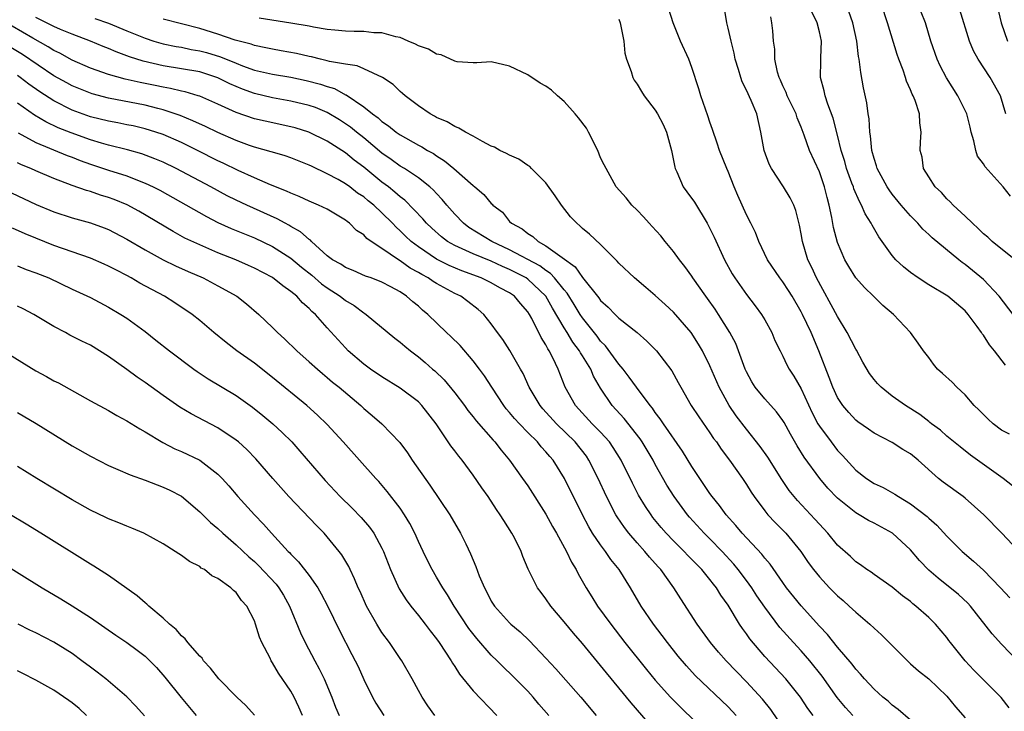
# Model space of a CAD drawing. Units: inches. Extents: x 2598000 to 2601000, y 1497000 to 1500000.
# Drawn here: x 2598857 to 2598965, y 1497703 to 1497779 of the extents above; entities that cross this region are included whole.
import ezdxf

# ---------------------------------------------------------------- set-up
doc = ezdxf.new("R2010")
doc.units = ezdxf.units.IN
doc.header["$MEASUREMENT"] = 0
doc.layers.add('LD25981497_2ft', color=254, linetype='Continuous')

msp = doc.modelspace()

# ---------------------------------------------------------------- linework, layer by layer
at = {"layer": 'LD25981497_2ft'}
for points, elevation in [([(2598966.19, 1497728.19), (2598965.19, 1497729), (2598961.57, 1497731.57), (2598960.45, 1497732.45), (2598959, 1497733.64), (2598958.28, 1497734.28), (2598957.3, 1497735), (2598957.14, 1497735.14), (2598957, 1497735.24), (2598956.02, 1497736.02), (2598954.47, 1497737), (2598953, 1497738.04), (2598951.79, 1497739), (2598951.4, 1497739.4), (2598951, 1497739.87), (2598950.5, 1497740.5), (2598949.77, 1497741.77), (2598949.07, 1497743.07), (2598949, 1497743.17), (2598948.06, 1497745), (2598947, 1497746.77), (2598944.69, 1497751), (2598944.16, 1497752.16), (2598943.75, 1497753), (2598943.14, 1497755), (2598943, 1497755.84), (2598942.81, 1497756.81), (2598942.42, 1497758.42), (2598942.19, 1497759), (2598941.81, 1497759.81), (2598941.06, 1497761), (2598939.75, 1497763), (2598939.49, 1497763.49), (2598938.94, 1497765), (2598938.58, 1497767), (2598938.13, 1497769), (2598937.51, 1497770.49), (2598937, 1497771.62), (2598936.52, 1497772.52), (2598936.37, 1497773), (2598936.13, 1497773.87), (2598935.78, 1497775), (2598935.66, 1497775.66), (2598935.31, 1497777), (2598935, 1497778.42), (2598934.85, 1497779), (2598934.59, 1497780.58)], 9238), ([(2598966.76, 1497752.76), (2598963.96, 1497755), (2598963.48, 1497755.48), (2598963, 1497755.86), (2598962.44, 1497756.44), (2598961.79, 1497757), (2598961, 1497757.79), (2598959.69, 1497759), (2598959.37, 1497759.37), (2598959, 1497759.69), (2598958.39, 1497760.39), (2598957.71, 1497761), (2598957, 1497762.08), (2598956.44, 1497763), (2598956.27, 1497764.27), (2598956.07, 1497765), (2598956.1, 1497765.9), (2598956.19, 1497767), (2598956.02, 1497768.02), (2598955.99, 1497769), (2598955.51, 1497770.49), (2598955.28, 1497771), (2598955.18, 1497771.18), (2598955, 1497771.65), (2598954.58, 1497772.58), (2598954.46, 1497773), (2598954.19, 1497773.81), (2598953.72, 1497775), (2598953.53, 1497775.53), (2598952.47, 1497779), (2598951.83, 1497781)], 9230), ([(2598964.46, 1497781), (2598964.94, 1497779), (2598965.64, 1497777)], 9224), ([(2598955, 1497702.46), (2598953.65, 1497703.65), (2598953, 1497704.13), (2598952.56, 1497704.56), (2598951.98, 1497705), (2598951, 1497705.87), (2598949.94, 1497707), (2598949.52, 1497707.52), (2598949, 1497708.06), (2598948.62, 1497708.62), (2598947, 1497710.5), (2598945.89, 1497711.89), (2598945, 1497712.8), (2598943, 1497715.01), (2598941.41, 1497717), (2598941, 1497717.57), (2598939.59, 1497719.59), (2598939, 1497720.26), (2598938.69, 1497720.69), (2598936.54, 1497723), (2598935.85, 1497723.85), (2598934.79, 1497725), (2598934.04, 1497726.04), (2598933.24, 1497727), (2598933, 1497727.34), (2598932.34, 1497728.34), (2598931.87, 1497729), (2598931, 1497730.3), (2598929.98, 1497731.98), (2598927.89, 1497735), (2598927.54, 1497735.54), (2598927, 1497736.24), (2598926.7, 1497736.7), (2598926.44, 1497737), (2598924.93, 1497739), (2598924.13, 1497740.13), (2598923.46, 1497741), (2598923, 1497741.53), (2598921.54, 1497743.54), (2598921, 1497744.05), (2598920.6, 1497744.6), (2598919, 1497746.62), (2598918.75, 1497747), (2598918.09, 1497748.09), (2598917.32, 1497749.32), (2598917, 1497749.68), (2598915.94, 1497751), (2598915.5, 1497751.5), (2598915, 1497751.81), (2598914.33, 1497752.33), (2598911, 1497754.09), (2598909.05, 1497755), (2598906.55, 1497756.55), (2598905.94, 1497757), (2598905, 1497757.99), (2598904.11, 1497759), (2598903.62, 1497759.62), (2598903, 1497760.25), (2598902.65, 1497760.65), (2598902.25, 1497761), (2598901, 1497761.98), (2598899.47, 1497763), (2598899, 1497763.28), (2598898.01, 1497764.01), (2598897, 1497764.71), (2598895, 1497766.37), (2598894.2, 1497767), (2598893.54, 1497767.54), (2598893, 1497767.92), (2598892.34, 1497768.34), (2598891, 1497769.15), (2598889.69, 1497769.69), (2598889, 1497769.92), (2598887, 1497770.41), (2598885, 1497770.78), (2598883, 1497771.24), (2598881.7, 1497771.7), (2598881, 1497772), (2598880.31, 1497772.31), (2598879, 1497772.97), (2598877.47, 1497773.47), (2598877, 1497773.61), (2598875, 1497773.96), (2598873, 1497774.28), (2598870.79, 1497774.79), (2598869.28, 1497775.28), (2598869, 1497775.39), (2598867.82, 1497775.82), (2598867, 1497776.19), (2598866.41, 1497776.41), (2598865.02, 1497777), (2598863, 1497777.75), (2598861.73, 1497778.27), (2598861, 1497778.59), (2598859, 1497779.59)], 9250), ([(2598865.48, 1497779.48), (2598867, 1497778.96), (2598869, 1497778.11), (2598871, 1497777.3), (2598871.97, 1497777), (2598873, 1497776.71), (2598874.41, 1497776.41), (2598875, 1497776.31), (2598876.08, 1497776.08), (2598877, 1497775.92), (2598877.73, 1497775.73), (2598879.27, 1497775.27), (2598881, 1497774.56), (2598881.71, 1497774.29), (2598883, 1497773.82), (2598885, 1497773.36), (2598887, 1497773.02), (2598888.67, 1497772.67), (2598890.26, 1497772.26), (2598891, 1497772), (2598891.78, 1497771.78), (2598893, 1497771.11), (2598893.08, 1497771.08), (2598895, 1497769.79), (2598895.96, 1497769), (2598896.57, 1497768.57), (2598897, 1497768.18), (2598897.71, 1497767.71), (2598898.57, 1497767), (2598899, 1497766.7), (2598901, 1497765.56), (2598901.38, 1497765.38), (2598901.99, 1497765), (2598902.64, 1497764.64), (2598903, 1497764.4), (2598903.87, 1497763.87), (2598904.9, 1497763), (2598907, 1497761.14), (2598907.18, 1497761), (2598908.18, 1497760.17), (2598909, 1497759.16), (2598909.09, 1497759.09), (2598909.17, 1497759), (2598910.22, 1497758.22), (2598911, 1497757.21), (2598911.2, 1497757), (2598912.4, 1497756.4), (2598913, 1497755.87), (2598913.55, 1497755.55), (2598914.13, 1497755), (2598915, 1497754.54), (2598916.77, 1497753.23), (2598918.21, 1497752.21), (2598919, 1497751.06), (2598920.81, 1497748.81), (2598921, 1497748.54), (2598921.81, 1497747.81), (2598922.58, 1497747), (2598923, 1497746.58), (2598925.01, 1497745), (2598926.08, 1497744.08), (2598927, 1497743.14), (2598927.13, 1497743), (2598928.8, 1497740.8), (2598929.52, 1497739.52), (2598929.79, 1497739), (2598930.95, 1497737), (2598931.76, 1497735.76), (2598933, 1497734.02), (2598933.4, 1497733.4), (2598933.7, 1497733), (2598934.21, 1497732.21), (2598935.14, 1497731), (2598936.57, 1497729), (2598937, 1497728.34), (2598937.5, 1497727.5), (2598937.83, 1497727), (2598939, 1497725.44), (2598939.36, 1497725), (2598940.15, 1497724.15), (2598941, 1497723.33), (2598941.32, 1497723), (2598942.97, 1497721), (2598943.79, 1497719.79), (2598944.37, 1497719), (2598945, 1497718.2), (2598946.1, 1497717), (2598946.54, 1497716.54), (2598947, 1497716.1), (2598947.6, 1497715.6), (2598948.27, 1497715), (2598949, 1497714.31), (2598950.54, 1497713), (2598951, 1497712.56), (2598951.82, 1497711.82), (2598954.82, 1497708.82), (2598955, 1497708.67), (2598955.89, 1497707.89), (2598957.01, 1497707.01), (2598959, 1497705.09), (2598959.94, 1497703.94), (2598961, 1497702.73)], 9248), ([(2598966.87, 1497708.87), (2598965, 1497710.8), (2598963.96, 1497711.96), (2598961.57, 1497715), (2598961.31, 1497715.3), (2598960.27, 1497716.27), (2598958.04, 1497718.04), (2598957, 1497718.94), (2598956, 1497720), (2598955, 1497721.17), (2598953.03, 1497723), (2598951, 1497724.09), (2598950.39, 1497724.39), (2598949.38, 1497725), (2598949, 1497725.21), (2598947, 1497726.82), (2598945.94, 1497727.94), (2598945.05, 1497729), (2598943.35, 1497731.35), (2598942.57, 1497732.57), (2598941.84, 1497733.84), (2598941.13, 1497735.13), (2598941, 1497735.34), (2598940.3, 1497736.3), (2598939, 1497737.73), (2598937.96, 1497739), (2598937.59, 1497739.59), (2598937, 1497740.68), (2598936.86, 1497741), (2598936.14, 1497743), (2598935.82, 1497743.82), (2598935.19, 1497745), (2598933.93, 1497747), (2598933.56, 1497747.56), (2598932.73, 1497748.73), (2598932.53, 1497749), (2598931.13, 1497751), (2598931, 1497751.21), (2598930.25, 1497752.25), (2598929.66, 1497753), (2598929, 1497753.92), (2598928.08, 1497755), (2598927.61, 1497755.61), (2598926.66, 1497756.66), (2598926.33, 1497757), (2598925.7, 1497757.7), (2598925, 1497758.44), (2598924.41, 1497759), (2598923.81, 1497759.81), (2598922.72, 1497761), (2598921.4, 1497763.4), (2598921, 1497764.2), (2598920.69, 1497765), (2598919.67, 1497767), (2598919.43, 1497767.43), (2598918.57, 1497768.57), (2598918.22, 1497769), (2598917, 1497770.38), (2598916.26, 1497771), (2598915.59, 1497771.59), (2598915, 1497772.05), (2598914.38, 1497772.38), (2598913, 1497773.29), (2598911, 1497774.25), (2598909, 1497774.7), (2598907.4, 1497774.6), (2598907, 1497774.61), (2598905.27, 1497774.73), (2598905, 1497774.79), (2598903.49, 1497775.49), (2598903, 1497775.56), (2598902.1, 1497776.1), (2598901, 1497776.49), (2598900.67, 1497776.67), (2598899.86, 1497777), (2598899, 1497777.38), (2598898.54, 1497777.46), (2598897, 1497777.89), (2598896.1, 1497777.9), (2598895, 1497778.04), (2598893.96, 1497778.04), (2598893, 1497778.1), (2598891.82, 1497778.18), (2598891, 1497778.28), (2598889.49, 1497778.51), (2598889, 1497778.62), (2598887, 1497778.97), (2598883.52, 1497779.52)], 9244), ([(2598967.91, 1497719.91), (2598965.02, 1497723), (2598963.05, 1497725), (2598961, 1497726.83), (2598960.79, 1497727), (2598958.58, 1497728.58), (2598958.07, 1497729), (2598955.84, 1497731), (2598955, 1497731.7), (2598954.18, 1497732.18), (2598953, 1497732.94), (2598951, 1497733.96), (2598950.39, 1497734.39), (2598949.22, 1497735.22), (2598949, 1497735.4), (2598948.23, 1497736.23), (2598947.57, 1497737), (2598947, 1497737.88), (2598946.48, 1497739), (2598946.09, 1497740.09), (2598944.95, 1497743), (2598944.09, 1497745), (2598943.14, 1497747), (2598943, 1497747.28), (2598942, 1497749), (2598941.61, 1497749.62), (2598941, 1497750.57), (2598940.67, 1497751), (2598939.32, 1497753), (2598938.37, 1497755), (2598937.98, 1497755.98), (2598937.49, 1497757), (2598937, 1497757.94), (2598936.52, 1497759), (2598936.06, 1497760.06), (2598935.65, 1497761), (2598935, 1497762.68), (2598934.85, 1497763), (2598934.05, 1497765), (2598933.8, 1497765.8), (2598933.29, 1497767.29), (2598933, 1497768.1), (2598932.78, 1497768.78), (2598932, 1497771), (2598931.77, 1497771.77), (2598931, 1497774.08), (2598930.66, 1497775), (2598929.77, 1497777), (2598928.96, 1497779), (2598928.5, 1497780.5)], 9240), ([(2598965.85, 1497733.85), (2598965, 1497734.31), (2598964.09, 1497735), (2598963.52, 1497735.52), (2598963, 1497736.02), (2598962.51, 1497736.51), (2598962, 1497737), (2598961, 1497738.17), (2598960.1, 1497739), (2598959.57, 1497739.57), (2598958.53, 1497740.53), (2598957.98, 1497741), (2598957.54, 1497741.54), (2598957, 1497742.28), (2598956.42, 1497743), (2598955.85, 1497743.85), (2598955.01, 1497745), (2598953.12, 1497747), (2598951.97, 1497747.97), (2598950.96, 1497749), (2598949.95, 1497749.95), (2598949, 1497751.01), (2598948.24, 1497752.24), (2598947.81, 1497753), (2598947, 1497754.89), (2598946.55, 1497756.55), (2598946.38, 1497757.62), (2598946.08, 1497759), (2598945.84, 1497759.84), (2598945.57, 1497761), (2598945, 1497762.66), (2598943.91, 1497765), (2598943.34, 1497766.66), (2598943, 1497767.56), (2598942.56, 1497768.56), (2598942.44, 1497769), (2598941.46, 1497771), (2598941.35, 1497771.35), (2598941, 1497772.08), (2598940.72, 1497772.72), (2598940.58, 1497773), (2598940.41, 1497773.59), (2598940.13, 1497775), (2598940.1, 1497776.1), (2598939.98, 1497777), (2598939.89, 1497778.11), (2598939.78, 1497779), (2598939.66, 1497779.66)], 9236), ([(2598965.42, 1497741.42), (2598964.24, 1497743), (2598963.66, 1497743.66), (2598963, 1497744.73), (2598962.88, 1497744.88), (2598962.81, 1497745), (2598962.33, 1497745.67), (2598961.35, 1497747), (2598961, 1497747.38), (2598959.09, 1497749), (2598957, 1497750.25), (2598955.85, 1497751), (2598955, 1497751.6), (2598954.23, 1497752.23), (2598953.4, 1497753), (2598953, 1497753.46), (2598951.51, 1497755.51), (2598950.78, 1497756.78), (2598950.68, 1497757), (2598950.03, 1497758.03), (2598949.64, 1497759), (2598949.4, 1497759.4), (2598948.79, 1497760.79), (2598948.73, 1497761), (2598948.58, 1497761.42), (2598947.99, 1497763), (2598947.78, 1497763.78), (2598947.39, 1497765), (2598947, 1497766.66), (2598946.53, 1497768.53), (2598945.93, 1497770.07), (2598945.63, 1497771), (2598945.53, 1497771.52), (2598945.14, 1497773), (2598945.18, 1497774.82), (2598945.17, 1497775.17), (2598945.22, 1497777), (2598945, 1497778.01), (2598944.76, 1497779), (2598944.19, 1497780.19)], 9234), ([(2598966.28, 1497747), (2598964.72, 1497749), (2598963, 1497750.82), (2598961, 1497752.48), (2598960.69, 1497752.69), (2598960.29, 1497753), (2598957.39, 1497755.39), (2598957, 1497755.78), (2598956.36, 1497756.36), (2598955.81, 1497757), (2598955, 1497757.8), (2598953.98, 1497759), (2598953, 1497760.2), (2598952.66, 1497760.66), (2598952.45, 1497761), (2598951.36, 1497763), (2598951.29, 1497763.29), (2598951, 1497764.1), (2598950.75, 1497765), (2598950.61, 1497766.61), (2598950.53, 1497767), (2598950.46, 1497768.46), (2598950.37, 1497769), (2598950.21, 1497770.21), (2598949.86, 1497771.86), (2598949.54, 1497773.54), (2598949.38, 1497775), (2598949.31, 1497775.31), (2598949.11, 1497777), (2598948.66, 1497779), (2598948.23, 1497780.23)], 9232), ([(2598965.97, 1497759.97), (2598965.18, 1497761), (2598963.18, 1497763.18), (2598963, 1497763.51), (2598962.36, 1497764.36), (2598962.16, 1497765), (2598961.95, 1497766.05), (2598961.66, 1497767), (2598961.54, 1497767.54), (2598961.17, 1497769), (2598961, 1497769.38), (2598960.21, 1497771), (2598958.97, 1497772.97), (2598958.27, 1497774.27), (2598957.94, 1497775), (2598957.23, 1497777), (2598956.64, 1497779), (2598956.18, 1497780.18)], 9228), ([(2598965.48, 1497769), (2598964.87, 1497771), (2598963.73, 1497773), (2598962.43, 1497775), (2598961.93, 1497775.93), (2598961.47, 1497777), (2598960.42, 1497780.42)], 9226), ([(2598948.67, 1497703), (2598947.88, 1497703.88), (2598946.96, 1497704.96), (2598945.31, 1497707.31), (2598943.96, 1497709), (2598943, 1497710.09), (2598942.55, 1497710.55), (2598940.65, 1497712.65), (2598939, 1497714.86), (2598938.13, 1497716.13), (2598937.59, 1497717), (2598937, 1497717.81), (2598936.09, 1497719), (2598935.61, 1497719.61), (2598934.32, 1497721), (2598933, 1497722.37), (2598932.37, 1497723), (2598930.75, 1497724.75), (2598930.53, 1497725), (2598929.06, 1497727), (2598928.27, 1497728.27), (2598927, 1497730.53), (2598926.75, 1497731), (2598925.55, 1497733), (2598925.33, 1497733.33), (2598923.58, 1497735.58), (2598922.28, 1497737), (2598921, 1497738.9), (2598920.22, 1497740.22), (2598919.91, 1497741), (2598919, 1497742.47), (2598918.79, 1497742.79), (2598918.69, 1497743), (2598917.95, 1497743.95), (2598917.34, 1497745), (2598917, 1497745.53), (2598915.7, 1497747.7), (2598914.97, 1497749), (2598913, 1497750.88), (2598912.83, 1497751), (2598911, 1497751.94), (2598910.24, 1497752.24), (2598909, 1497752.83), (2598907, 1497753.64), (2598905.79, 1497754.21), (2598905, 1497754.55), (2598904.21, 1497755), (2598903.52, 1497755.52), (2598902.46, 1497756.46), (2598901.89, 1497757), (2598901.49, 1497757.49), (2598899.52, 1497759.52), (2598899, 1497759.92), (2598898.43, 1497760.43), (2598897.71, 1497761), (2598897, 1497761.53), (2598895, 1497763.15), (2598893.94, 1497763.94), (2598893, 1497764.73), (2598891, 1497766), (2598888.96, 1497767), (2598887.46, 1497767.46), (2598887, 1497767.59), (2598884.2, 1497768.2), (2598883, 1497768.48), (2598881, 1497769.15), (2598879, 1497770.06), (2598877, 1497770.94), (2598876.83, 1497771), (2598875.42, 1497771.42), (2598875, 1497771.5), (2598873.8, 1497771.8), (2598873, 1497771.93), (2598872.12, 1497772.12), (2598870.45, 1497772.45), (2598868.83, 1497772.83), (2598867, 1497773.33), (2598865, 1497774.04), (2598863, 1497774.91), (2598861.65, 1497775.65), (2598861, 1497775.96), (2598860.38, 1497776.38), (2598858.69, 1497777.31), (2598855.28, 1497779.28)], 9252), ([(2598965.82, 1497703.82), (2598964.95, 1497704.95), (2598961.97, 1497707.97), (2598961.02, 1497709), (2598959.38, 1497711), (2598959.21, 1497711.21), (2598959, 1497711.53), (2598957.75, 1497713), (2598957, 1497713.73), (2598955.6, 1497715), (2598955.25, 1497715.25), (2598955, 1497715.48), (2598954.12, 1497716.12), (2598953, 1497717.06), (2598951, 1497718.46), (2598950.7, 1497718.7), (2598950.22, 1497719), (2598949.52, 1497719.52), (2598949, 1497719.85), (2598948.42, 1497720.42), (2598947, 1497721.67), (2598945.92, 1497723), (2598945, 1497723.97), (2598944.52, 1497724.52), (2598942.59, 1497726.59), (2598942.24, 1497727), (2598941.69, 1497727.69), (2598940.88, 1497728.88), (2598939.34, 1497731.34), (2598938.52, 1497732.52), (2598937, 1497734.4), (2598935.88, 1497735.88), (2598935.11, 1497737), (2598934, 1497739), (2598933, 1497741.35), (2598932.19, 1497743), (2598931.75, 1497743.75), (2598930.95, 1497745), (2598929, 1497747.23), (2598928.09, 1497748.09), (2598927, 1497749.06), (2598925.96, 1497749.96), (2598924.71, 1497751), (2598923, 1497752.63), (2598922.83, 1497752.83), (2598922.65, 1497753), (2598921, 1497754.67), (2598919.79, 1497755.79), (2598919, 1497756.42), (2598918.71, 1497756.71), (2598918.37, 1497757), (2598917.7, 1497757.7), (2598916.7, 1497759), (2598916.02, 1497760.02), (2598915, 1497761.45), (2598913.42, 1497763), (2598913.22, 1497763.22), (2598913, 1497763.33), (2598912.03, 1497764.03), (2598911, 1497764.47), (2598910.66, 1497764.66), (2598909.92, 1497765), (2598909.34, 1497765.34), (2598909, 1497765.47), (2598908.04, 1497765.96), (2598907, 1497766.55), (2598906.17, 1497767), (2598905.45, 1497767.45), (2598905, 1497767.61), (2598904.15, 1497768.15), (2598903, 1497768.62), (2598902.77, 1497768.77), (2598902.29, 1497769), (2598901, 1497769.88), (2598899.53, 1497771), (2598899.26, 1497771.26), (2598899, 1497771.45), (2598898.23, 1497772.23), (2598897.05, 1497773), (2598895, 1497773.96), (2598894.27, 1497774.27), (2598893, 1497774.46), (2598891.23, 1497774.77), (2598891, 1497774.83), (2598890.24, 1497775), (2598889.25, 1497775.25), (2598889, 1497775.29), (2598887.62, 1497775.62), (2598885.94, 1497775.94), (2598885, 1497776.1), (2598884.27, 1497776.27), (2598883, 1497776.5), (2598882.64, 1497776.64), (2598880.89, 1497777.11), (2598879, 1497777.75), (2598877, 1497778.36), (2598873, 1497779.4)], 9246), ([(2598923, 1497779.39), (2598923.13, 1497779), (2598923.18, 1497778.82), (2598923.53, 1497777), (2598923.65, 1497775.65), (2598923.85, 1497775), (2598924.36, 1497773.64), (2598924.53, 1497773), (2598924.69, 1497772.69), (2598925, 1497772.27), (2598925.47, 1497771.47), (2598925.77, 1497771), (2598927, 1497769.42), (2598927.24, 1497769), (2598927.85, 1497767.85), (2598928.23, 1497767), (2598928.76, 1497765), (2598929.14, 1497763.14), (2598929.18, 1497763), (2598929.35, 1497762.65), (2598930.07, 1497761), (2598930.44, 1497760.44), (2598931.3, 1497759.3), (2598932.69, 1497757), (2598933, 1497756.43), (2598933.47, 1497755.47), (2598934.59, 1497753), (2598935.45, 1497751.45), (2598935.71, 1497751), (2598937, 1497749.17), (2598937.95, 1497747.95), (2598938.66, 1497747), (2598939, 1497746.41), (2598939.78, 1497745), (2598940.13, 1497744.13), (2598940.69, 1497743), (2598941, 1497742.41), (2598941.45, 1497741.45), (2598941.7, 1497741), (2598942.21, 1497740.21), (2598943, 1497738.82), (2598944.2, 1497736.2), (2598944.83, 1497735), (2598945, 1497734.72), (2598946.28, 1497733), (2598947, 1497732.08), (2598947.53, 1497731.53), (2598949, 1497729.92), (2598950.19, 1497729), (2598951, 1497728.46), (2598952, 1497728), (2598953.27, 1497727.27), (2598953.67, 1497727), (2598955, 1497726.21), (2598956.82, 1497724.82), (2598957, 1497724.63), (2598957.89, 1497723.89), (2598959, 1497722.68), (2598960.67, 1497721), (2598961.93, 1497719.93), (2598963, 1497718.95), (2598964.89, 1497717), (2598965.89, 1497715.89)], 9242), ([(2598944.32, 1497703), (2598943.75, 1497703.75), (2598942.92, 1497705), (2598941.31, 1497707), (2598939, 1497709.45), (2598937.38, 1497711.38), (2598937, 1497711.94), (2598936.55, 1497712.55), (2598936.25, 1497713), (2598935, 1497715.1), (2598934.2, 1497716.2), (2598933.72, 1497717), (2598933.39, 1497717.39), (2598933, 1497717.9), (2598932.09, 1497719), (2598931.54, 1497719.54), (2598931, 1497720.12), (2598930.56, 1497720.56), (2598930.16, 1497721), (2598929, 1497722.15), (2598928.19, 1497723), (2598927.63, 1497723.63), (2598926.73, 1497724.73), (2598926.53, 1497725), (2598925.91, 1497725.91), (2598925.17, 1497727.17), (2598924.48, 1497728.48), (2598923.25, 1497731), (2598922.39, 1497732.39), (2598921.96, 1497733), (2598921, 1497734.06), (2598920.07, 1497735), (2598918.24, 1497737), (2598917.11, 1497739), (2598916.32, 1497741), (2598915.75, 1497742.25), (2598915.36, 1497743), (2598915.21, 1497743.21), (2598915, 1497743.67), (2598914.48, 1497744.48), (2598913.45, 1497746.55), (2598913.19, 1497747), (2598913, 1497747.3), (2598912.19, 1497748.19), (2598911.55, 1497749), (2598911, 1497749.38), (2598909.93, 1497749.93), (2598909, 1497750.46), (2598907.88, 1497751), (2598905.77, 1497751.77), (2598904.36, 1497752.36), (2598903, 1497753.06), (2598901, 1497754.41), (2598900.22, 1497755), (2598899.59, 1497755.59), (2598899, 1497756.18), (2598898.56, 1497756.56), (2598898.15, 1497757), (2598897, 1497758.15), (2598896.09, 1497759), (2598895.48, 1497759.48), (2598895, 1497759.89), (2598894.32, 1497760.32), (2598893.46, 1497761), (2598893, 1497761.33), (2598892.21, 1497761.79), (2598891, 1497762.44), (2598889.25, 1497763.25), (2598889, 1497763.38), (2598887, 1497764.17), (2598886.39, 1497764.39), (2598885, 1497764.79), (2598884.85, 1497764.85), (2598883, 1497765.35), (2598882.47, 1497765.53), (2598881, 1497766.07), (2598879, 1497766.95), (2598877.62, 1497767.62), (2598876.26, 1497768.26), (2598874.84, 1497768.84), (2598873, 1497769.45), (2598872.41, 1497769.59), (2598871, 1497769.96), (2598867, 1497770.72), (2598865.2, 1497771.2), (2598865, 1497771.27), (2598863, 1497772.08), (2598862.4, 1497772.4), (2598861, 1497773.17), (2598857.54, 1497775.54), (2598855.1, 1497777)], 9254), ([(2598941.28, 1497701.28), (2598939.66, 1497703.66), (2598938.76, 1497704.76), (2598937, 1497706.69), (2598934.78, 1497709), (2598933.94, 1497709.94), (2598933.04, 1497711), (2598931.58, 1497713), (2598929.79, 1497715.79), (2598929.04, 1497717), (2598927.59, 1497719), (2598927.3, 1497719.3), (2598926.36, 1497720.36), (2598925.85, 1497721), (2598925, 1497721.93), (2598924.08, 1497723), (2598923.61, 1497723.61), (2598922.8, 1497724.8), (2598922.68, 1497725), (2598921.64, 1497727), (2598920.73, 1497729), (2598919.72, 1497731), (2598919.43, 1497731.43), (2598918.2, 1497733), (2598916.17, 1497735), (2598914.65, 1497736.65), (2598914.36, 1497737), (2598913.16, 1497739), (2598912.5, 1497740.5), (2598912.22, 1497741), (2598911.04, 1497743.04), (2598910.25, 1497744.25), (2598909.67, 1497745), (2598909, 1497745.95), (2598908.17, 1497747), (2598907.55, 1497747.55), (2598906.43, 1497748.43), (2598905.65, 1497749), (2598905, 1497749.31), (2598903, 1497750.38), (2598902.61, 1497750.61), (2598902.07, 1497751), (2598901.37, 1497751.37), (2598901, 1497751.61), (2598900.09, 1497752.09), (2598899, 1497752.89), (2598898.8, 1497753), (2598897, 1497754.24), (2598895.82, 1497755), (2598895.34, 1497755.34), (2598895, 1497755.72), (2598894.22, 1497756.22), (2598893.44, 1497757), (2598893.18, 1497757.18), (2598893, 1497757.34), (2598891, 1497758.54), (2598890.04, 1497759), (2598889, 1497759.42), (2598887.93, 1497759.93), (2598887, 1497760.29), (2598886.53, 1497760.53), (2598884.77, 1497761.23), (2598883, 1497761.98), (2598881.22, 1497762.78), (2598879.59, 1497763.59), (2598879, 1497763.87), (2598876.76, 1497765), (2598875, 1497765.85), (2598873, 1497766.73), (2598872.2, 1497767), (2598871, 1497767.37), (2598869.68, 1497767.68), (2598869, 1497767.82), (2598868.01, 1497768.02), (2598867, 1497768.19), (2598865, 1497768.68), (2598863, 1497769.42), (2598861, 1497770.43), (2598859.44, 1497771.44), (2598858.26, 1497772.26), (2598857.3, 1497773), (2598857, 1497773.21)], 9256), ([(2598935.86, 1497703), (2598935, 1497703.92), (2598931.39, 1497707.39), (2598930.43, 1497708.43), (2598929.51, 1497709.51), (2598928.32, 1497711), (2598927.76, 1497711.76), (2598926.8, 1497713), (2598925.43, 1497715), (2598924.26, 1497717), (2598923.02, 1497719), (2598922.12, 1497720.12), (2598921.54, 1497721), (2598921, 1497721.71), (2598920.12, 1497723), (2598919.69, 1497723.69), (2598919.01, 1497725), (2598917.05, 1497729), (2598915.78, 1497731), (2598915.41, 1497731.41), (2598915, 1497731.92), (2598914.48, 1497732.48), (2598914.07, 1497733), (2598913, 1497734.05), (2598912.09, 1497735), (2598911.56, 1497735.56), (2598911, 1497736.24), (2598910.64, 1497736.64), (2598910.36, 1497737), (2598909.04, 1497739), (2598908.25, 1497740.25), (2598907.69, 1497741), (2598907, 1497741.89), (2598905.57, 1497743.57), (2598904.57, 1497744.57), (2598904.1, 1497745), (2598902.03, 1497747), (2598901.46, 1497747.46), (2598901, 1497747.89), (2598900.39, 1497748.39), (2598899.71, 1497749), (2598899, 1497749.46), (2598897.98, 1497750.02), (2598897, 1497750.53), (2598895.83, 1497751), (2598895.21, 1497751.21), (2598893.83, 1497751.83), (2598893, 1497752.15), (2598892.5, 1497752.5), (2598891.58, 1497753), (2598891, 1497753.44), (2598889.28, 1497755), (2598889.15, 1497755.15), (2598889, 1497755.23), (2598888.07, 1497756.07), (2598887, 1497756.66), (2598886.79, 1497756.79), (2598886.38, 1497757), (2598885.5, 1497757.5), (2598882.18, 1497759), (2598881, 1497759.55), (2598880.03, 1497760.03), (2598878.23, 1497761), (2598874.43, 1497763), (2598873, 1497763.69), (2598872.09, 1497764.09), (2598870.63, 1497764.63), (2598869.07, 1497765.07), (2598867, 1497765.58), (2598866.21, 1497765.79), (2598865, 1497766.16), (2598862.91, 1497766.91), (2598861.48, 1497767.48), (2598860.13, 1497768.13), (2598858.88, 1497768.88), (2598857, 1497770.17)], 9258), ([(2598857.09, 1497766.91), (2598859, 1497765.88), (2598862.45, 1497764.45), (2598863, 1497764.25), (2598863.89, 1497763.89), (2598865, 1497763.49), (2598867, 1497762.82), (2598869, 1497762.19), (2598870.34, 1497761.66), (2598871, 1497761.42), (2598871.88, 1497761), (2598872.62, 1497760.62), (2598877.73, 1497757.73), (2598879, 1497757.1), (2598880.44, 1497756.44), (2598883, 1497755.4), (2598885, 1497754.47), (2598887, 1497753.18), (2598888.18, 1497752.18), (2598889.29, 1497751.29), (2598890.37, 1497750.37), (2598891, 1497749.91), (2598892.42, 1497749), (2598893, 1497748.53), (2598893.96, 1497747.96), (2598895, 1497747.17), (2598895.11, 1497747.11), (2598895.28, 1497747), (2598898.4, 1497744.4), (2598899, 1497743.95), (2598899.5, 1497743.5), (2598900.13, 1497743), (2598901, 1497742.34), (2598901.73, 1497741.73), (2598902.55, 1497741), (2598902.8, 1497740.8), (2598903.82, 1497739.82), (2598905, 1497738.39), (2598906.04, 1497737), (2598906.44, 1497736.44), (2598907, 1497735.77), (2598907.33, 1497735.33), (2598909.2, 1497733.2), (2598909.4, 1497733), (2598910.09, 1497732.09), (2598911.01, 1497731), (2598912.44, 1497729), (2598913, 1497728.19), (2598915, 1497725.07), (2598915.73, 1497723.73), (2598916.14, 1497723), (2598917.24, 1497721), (2598917.8, 1497719.8), (2598918.31, 1497719), (2598918.54, 1497718.54), (2598919.4, 1497717), (2598920.02, 1497716.02), (2598920.64, 1497715), (2598922.1, 1497713), (2598923.67, 1497711), (2598926.04, 1497708.04), (2598927, 1497706.88), (2598928.68, 1497705), (2598929.83, 1497703.83), (2598932.73, 1497701)], 9260), ([(2598926.23, 1497702.23), (2598924.36, 1497704.36), (2598921.65, 1497707.65), (2598921, 1497708.47), (2598919, 1497710.88), (2598918.02, 1497712.02), (2598917, 1497713.28), (2598915.55, 1497715), (2598915, 1497715.8), (2598914.47, 1497716.47), (2598914.08, 1497717), (2598913.05, 1497719.05), (2598912.45, 1497720.45), (2598912.26, 1497721), (2598911.53, 1497722.47), (2598911.25, 1497723), (2598910.37, 1497724.37), (2598909.99, 1497725), (2598909.58, 1497725.58), (2598908.65, 1497727), (2598907.96, 1497727.96), (2598907, 1497729.37), (2598905.79, 1497731), (2598905.43, 1497731.43), (2598905, 1497732.02), (2598904.57, 1497732.57), (2598902.94, 1497735), (2598901.39, 1497737), (2598901, 1497737.39), (2598899, 1497738.9), (2598897, 1497740.15), (2598895.73, 1497741), (2598895, 1497741.53), (2598893.3, 1497743), (2598893, 1497743.32), (2598891, 1497745.52), (2598889.71, 1497747), (2598889.32, 1497747.32), (2598889, 1497747.66), (2598888.27, 1497748.27), (2598887.65, 1497749), (2598887, 1497749.53), (2598886.12, 1497750.12), (2598885, 1497751.05), (2598883, 1497752.09), (2598882.37, 1497752.37), (2598880.95, 1497753), (2598879, 1497753.77), (2598877, 1497754.62), (2598875.38, 1497755.38), (2598874.08, 1497756.08), (2598870.33, 1497758.33), (2598869.04, 1497759.04), (2598867.61, 1497759.61), (2598867, 1497759.83), (2598866.1, 1497760.1), (2598865, 1497760.48), (2598864.59, 1497760.59), (2598863, 1497761.16), (2598861, 1497761.91), (2598859, 1497762.75), (2598858.46, 1497763), (2598857.43, 1497763.43), (2598857, 1497763.65)], 9262), ([(2598856.33, 1497760.33), (2598859.06, 1497759.06), (2598861, 1497758.26), (2598863, 1497757.61), (2598865, 1497757.05), (2598866.5, 1497756.5), (2598867, 1497756.3), (2598869, 1497755.26), (2598871, 1497754.08), (2598873, 1497753), (2598874.34, 1497752.34), (2598875.72, 1497751.72), (2598877.39, 1497751), (2598879, 1497750.15), (2598881.06, 1497749), (2598882.15, 1497748.15), (2598883.49, 1497747), (2598885, 1497745.56), (2598885.54, 1497745), (2598886.31, 1497744.31), (2598887.64, 1497743), (2598889, 1497741.81), (2598889.91, 1497741), (2598890.49, 1497740.5), (2598891, 1497740.09), (2598891.58, 1497739.58), (2598892.3, 1497739), (2598894.67, 1497737), (2598895, 1497736.69), (2598895.92, 1497735.92), (2598896.97, 1497735), (2598898.96, 1497732.96), (2598899.81, 1497731.81), (2598900.33, 1497731), (2598902.26, 1497728.26), (2598904.44, 1497725), (2598905.61, 1497723), (2598906.19, 1497721.81), (2598906.73, 1497720.73), (2598907, 1497720.04), (2598907.32, 1497719.32), (2598907.67, 1497718.33), (2598908.24, 1497717), (2598908.51, 1497716.51), (2598909, 1497715.54), (2598909.34, 1497715), (2598911, 1497713.15), (2598911.16, 1497713), (2598912.16, 1497712.16), (2598913.18, 1497711.18), (2598915, 1497709.26), (2598916.09, 1497708.09), (2598918.82, 1497705), (2598920.52, 1497703)], 9264), ([(2598915.3, 1497703), (2598914.23, 1497704.23), (2598913.59, 1497705), (2598913, 1497705.64), (2598911.33, 1497707.33), (2598910.31, 1497708.31), (2598909.63, 1497709), (2598909, 1497709.61), (2598907.43, 1497711.43), (2598906.55, 1497712.55), (2598904.93, 1497715), (2598904.21, 1497716.21), (2598903.68, 1497717), (2598903, 1497718.17), (2598902.5, 1497719), (2598901.99, 1497719.99), (2598901.51, 1497721), (2598901, 1497722.09), (2598900.61, 1497723), (2598900.06, 1497724.06), (2598899.48, 1497725), (2598899, 1497725.72), (2598897.58, 1497727.58), (2598896.65, 1497728.65), (2598896.31, 1497729), (2598892.76, 1497733), (2598891, 1497734.92), (2598889.94, 1497735.94), (2598888.75, 1497737), (2598885, 1497740.08), (2598883, 1497741.65), (2598881.09, 1497743), (2598879.91, 1497743.91), (2598878.56, 1497745), (2598877, 1497746.32), (2598876.16, 1497747), (2598874.27, 1497748.27), (2598873.12, 1497749), (2598870.44, 1497750.44), (2598869.48, 1497751), (2598869, 1497751.26), (2598867.85, 1497751.85), (2598867, 1497752.31), (2598866.53, 1497752.53), (2598865, 1497753.19), (2598861, 1497754.57), (2598859, 1497755.35), (2598857.84, 1497755.84), (2598856.47, 1497756.47)], 9266), ([(2598857, 1497752.32), (2598857.94, 1497751.94), (2598859, 1497751.58), (2598860.44, 1497751), (2598863, 1497749.76), (2598865, 1497748.86), (2598867, 1497747.81), (2598868.35, 1497747), (2598869, 1497746.57), (2598871, 1497745.11), (2598872.19, 1497744.19), (2598873.67, 1497743), (2598876.36, 1497741), (2598876.73, 1497740.73), (2598877.94, 1497739.94), (2598881, 1497738.09), (2598882.81, 1497736.81), (2598883.92, 1497735.92), (2598885.01, 1497735.01), (2598886.05, 1497734.05), (2598887.11, 1497733), (2598888, 1497732), (2598890.78, 1497728.78), (2598892.42, 1497727), (2598893.72, 1497725.72), (2598894.71, 1497724.71), (2598895.64, 1497723.64), (2598896.11, 1497723), (2598897, 1497721.35), (2598897.17, 1497721), (2598897.93, 1497719), (2598898.89, 1497716.89), (2598899.66, 1497715.66), (2598900.16, 1497715), (2598901, 1497713.95), (2598901.74, 1497713), (2598902.28, 1497712.28), (2598903, 1497711.41), (2598903.29, 1497711), (2598904.6, 1497709), (2598904.74, 1497708.74), (2598905, 1497708.36), (2598905.51, 1497707.51), (2598907, 1497705.68), (2598909.59, 1497703)], 9268), ([(2598902.81, 1497703), (2598902.05, 1497704.05), (2598901.4, 1497705), (2598901, 1497705.72), (2598900.33, 1497707), (2598899.17, 1497709), (2598899, 1497709.24), (2598897.82, 1497711), (2598897, 1497712.11), (2598896.64, 1497712.64), (2598896.42, 1497713), (2598895.3, 1497715), (2598894.6, 1497716.6), (2598894.4, 1497717), (2598894, 1497718), (2598893.5, 1497719), (2598893.35, 1497719.35), (2598892.61, 1497720.61), (2598892.31, 1497721), (2598891, 1497722.58), (2598890.64, 1497723), (2598889.82, 1497723.82), (2598886.79, 1497727), (2598885.01, 1497729), (2598883.15, 1497731.15), (2598882.17, 1497732.17), (2598881.24, 1497733), (2598881, 1497733.2), (2598879, 1497734.56), (2598876.08, 1497736.08), (2598874.83, 1497736.83), (2598873, 1497738.1), (2598871, 1497739.53), (2598870.13, 1497740.13), (2598869, 1497740.97), (2598867, 1497742.38), (2598866.02, 1497743), (2598865, 1497743.61), (2598864.06, 1497744.06), (2598862.74, 1497744.74), (2598862.26, 1497745), (2598861, 1497745.66), (2598858.81, 1497747), (2598857.63, 1497747.63), (2598857, 1497747.92)], 9270), ([(2598855.17, 1497743.17), (2598859, 1497740.8), (2598860.18, 1497740.18), (2598861, 1497739.72), (2598861.49, 1497739.49), (2598865, 1497737.53), (2598867, 1497736.44), (2598867.9, 1497735.9), (2598869, 1497735.33), (2598870.43, 1497734.43), (2598871, 1497734.12), (2598872.94, 1497732.94), (2598874.26, 1497732.26), (2598875, 1497731.95), (2598877, 1497731), (2598879, 1497729.46), (2598879.46, 1497729), (2598880.18, 1497728.18), (2598881.2, 1497727), (2598883, 1497725.01), (2598883.99, 1497723.99), (2598884.87, 1497723), (2598886.72, 1497721), (2598886.86, 1497720.86), (2598887, 1497720.7), (2598887.85, 1497719.85), (2598889, 1497718.35), (2598889.96, 1497717), (2598890.34, 1497716.34), (2598891.03, 1497715.03), (2598892.33, 1497712.33), (2598893.69, 1497709.69), (2598894.07, 1497709), (2598894.38, 1497708.38), (2598895, 1497706.95), (2598895.95, 1497705), (2598896.34, 1497704.34), (2598897.2, 1497703)], 9272), ([(2598857, 1497736.25), (2598859.04, 1497735.04), (2598863, 1497732.59), (2598865, 1497731.44), (2598867, 1497730.41), (2598868.01, 1497729.99), (2598869.38, 1497729.38), (2598871, 1497728.81), (2598873, 1497728.05), (2598873.72, 1497727.72), (2598875, 1497727.04), (2598877, 1497725.35), (2598877.34, 1497725), (2598878.18, 1497724.18), (2598879, 1497723.51), (2598879.52, 1497723), (2598881, 1497721.72), (2598882.39, 1497720.39), (2598883, 1497719.87), (2598883.46, 1497719.46), (2598885.39, 1497717.39), (2598885.69, 1497717), (2598886.18, 1497716.18), (2598886.86, 1497715), (2598888.07, 1497712.07), (2598888.57, 1497711), (2598889.63, 1497709), (2598890.12, 1497708.12), (2598890.66, 1497707), (2598891.5, 1497705), (2598891.91, 1497703.91), (2598892.3, 1497703)], 9274), ([(2598888.27, 1497703), (2598887.89, 1497703.89), (2598887.35, 1497705), (2598887, 1497705.64), (2598885.64, 1497707.64), (2598885, 1497708.78), (2598884.85, 1497709), (2598884.72, 1497709.28), (2598883.82, 1497711), (2598883.57, 1497711.57), (2598883.14, 1497713), (2598883, 1497713.39), (2598882.17, 1497715), (2598881.59, 1497715.59), (2598881, 1497716.48), (2598880.69, 1497716.69), (2598880.42, 1497717), (2598879, 1497718.01), (2598878.33, 1497718.33), (2598877.52, 1497719), (2598877.17, 1497719.17), (2598877, 1497719.32), (2598875.88, 1497719.88), (2598875, 1497720.55), (2598874.72, 1497720.72), (2598874.31, 1497721), (2598873, 1497721.81), (2598870.88, 1497723), (2598869.56, 1497723.56), (2598869, 1497723.77), (2598868.14, 1497724.14), (2598867, 1497724.55), (2598866.71, 1497724.71), (2598865, 1497725.51), (2598863, 1497726.67), (2598859.14, 1497729), (2598857, 1497730.31)], 9276), ([(2598883.03, 1497703.03), (2598882.07, 1497704.07), (2598881.08, 1497705), (2598879.1, 1497707), (2598878.2, 1497708.19), (2598877.43, 1497709), (2598877.26, 1497709.26), (2598877, 1497709.5), (2598875.71, 1497711), (2598875.41, 1497711.41), (2598875, 1497711.73), (2598874.41, 1497712.41), (2598873.7, 1497713), (2598873, 1497713.67), (2598871.41, 1497715), (2598871.2, 1497715.2), (2598871, 1497715.35), (2598870.12, 1497716.12), (2598867, 1497718.34), (2598865.38, 1497719.38), (2598865, 1497719.6), (2598859.55, 1497723), (2598857.97, 1497723.97), (2598856.25, 1497725)], 9278), ([(2598854.34, 1497720.34), (2598859.7, 1497717), (2598861.77, 1497715.77), (2598863.01, 1497715.01), (2598865, 1497713.74), (2598867.79, 1497711.79), (2598869, 1497710.99), (2598870.14, 1497710.14), (2598871, 1497709.48), (2598871.51, 1497709), (2598872.24, 1497708.24), (2598873.19, 1497707.19), (2598874.96, 1497704.96), (2598876.6, 1497703)], 9280), ([(2598870.95, 1497702.95), (2598870, 1497704), (2598869, 1497705.04), (2598866.69, 1497707), (2598865.74, 1497707.74), (2598865, 1497708.28), (2598864.07, 1497709), (2598863, 1497709.78), (2598862.25, 1497710.25), (2598861, 1497711.02), (2598859, 1497712.04), (2598858.35, 1497712.35), (2598857.09, 1497713)], 9282), ([(2598864.59, 1497703), (2598863.76, 1497703.76), (2598863, 1497704.37), (2598862.64, 1497704.64), (2598861, 1497705.78), (2598859, 1497706.88), (2598857.6, 1497707.6), (2598857, 1497707.88)], 9284)]:
    msp.add_lwpolyline(points, dxfattribs=dict(at, elevation=elevation))

doc.saveas('drawing.dxf')
